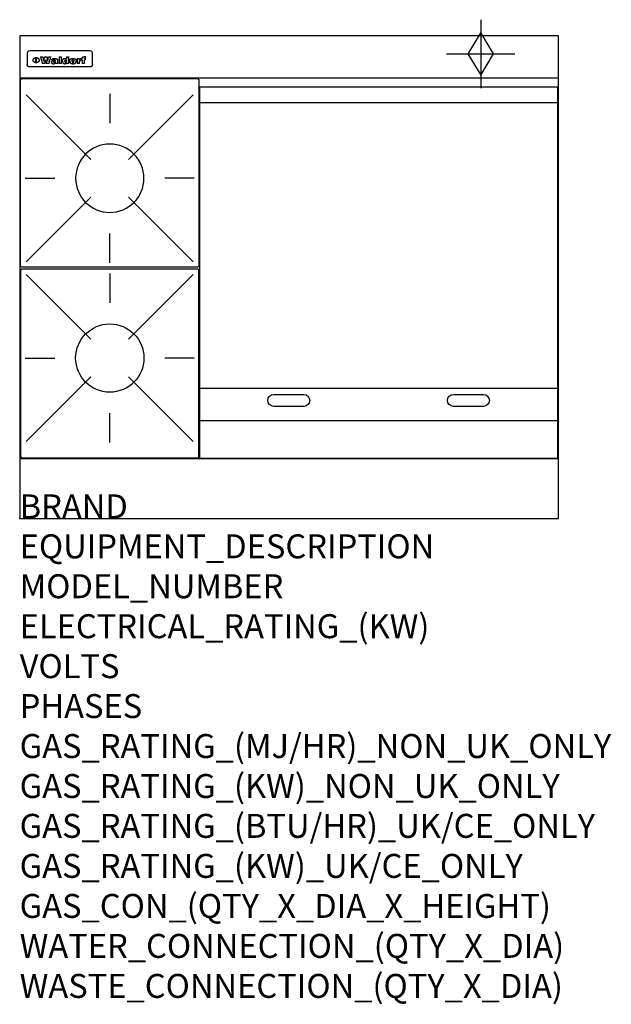
# Model space of a CAD drawing. Extents: x 0 to 988, y -811 to 832.
import ezdxf

# ---------------------------------------------------------------- set-up
doc = ezdxf.new("R2010")
doc.units = 0
doc.header["$LTSCALE"] = 2.5
doc.layers.get('0').update_dxf_attribs({"linetype": 'CONTINUOUS'})
for name, color, linetype in [('Moffat_2D_Hyd', 3, 'CONTINUOUS'), ('Moffat_Detail', 5, 'CONTINUOUS'), ('Moffat_Profile', 1, 'CONTINUOUS')]:
    doc.layers.add(name, color=color, linetype=linetype)
doc.layers.add('Moffat_Notes', color=2, linetype='CONTINUOUS', plot=False)
doc.styles.get("Standard").update_dxf_attribs({"font": 'txt.shx'})

# ---------------------------------------------------------------- blocks, each defined once
blk = doc.blocks.new('GAS_CONNECTION')
at = {"layer": 'Moffat_2D_Hyd'}
for p, q in [((0, 57.1), (0, -57.1)), ((-57.1, 0), (57.1, 0))]:
    blk.add_line(p, q, dxfattribs=at)
blk.add_lwpolyline([(0, -35.7), (21.4, 0), (0, 35.7), (-21.4, 0), (0, -35.7)], dxfattribs=at)
blk = doc.blocks.new('WALD_POTSTAND')
at = {"layer": 'Moffat_Detail'}
for p, q in [((9.6, 287.9), (117.6, 179.9)), ((149, 289.6), (149, 240.4)), ((288.4, 287.9), (180.4, 179.9)), ((7.9, 148.5), (57.1, 148.5)), ((290.1, 148.5), (240.9, 148.5)), ((9.6, 9.1), (117.6, 117.1)), ((288.4, 9.1), (180.4, 117.1)), ((149, 7.4), (149, 56.6))]:
    blk.add_line(p, q, dxfattribs=at)
blk.add_lwpolyline([(3, 0), (295, 0, 0.414214), (298, 3), (298, 312, 0.414214), (295, 315), (3, 315, 0.414214), (0, 312), (0, 3, 0.414214)], format="xyb", close=True, dxfattribs=at)
blk.add_circle((149, 148.5), 57, dxfattribs=at)

msp = doc.modelspace()

# ---------------------------------------------------------------- linework, layer by layer
msp.add_point((0, 0))
at = {"layer": 'Moffat_Detail'}
for p, q in [((12.5, 776.5), (12.5, 776.1)), ((12.5, 776.1), (12.5, 773.6)), ((12.5, 773.6), (12.5, 759.5)), ((117.5, 780), (16.5, 780)), ((121.5, 776.1), (121.5, 776.5)), ((121.5, 773.6), (121.5, 776.1)), ((121.5, 759.5), (121.5, 773.6)), ((12.5, 759.5), (12.5, 757.1)), ((27.2, 760.3), (27.2, 768.9)), ((27.7, 768.9), (27.7, 760.3)), ((34.6, 770.3), (38.7, 770.3)), ((42, 759), (37.8, 759)), ((41.7, 770.3), (45.2, 770.3)), ((49, 759), (44.9, 759)), ((48.1, 770.3), (52.1, 770.3)), ((57.2, 764.6), (53.4, 764.6)), ((59.5, 765.3), (59.5, 765.3)), ((59.8, 764.7), (59.8, 764.7)), ((59.8, 762.4), (59.8, 762.1)), ((63.9, 759), (60.1, 759)), ((63.5, 759.9), (63.5, 764.4)), ((63.9, 759), (63.9, 759.2)), ((65.8, 770.3), (65.8, 759)), ((65.8, 770.3), (69.7, 770.3)), ((69.7, 759), (65.8, 759)), ((69.7, 759), (69.7, 770.3)), ((78.3, 770.3), (78.3, 766.3)), ((78.3, 770.3), (82, 770.3)), ((78.6, 760), (78.6, 759)), ((82, 759), (78.6, 759)), ((82, 759), (82, 770.3)), ((96, 767.2), (99.5, 767.2)), ((96, 767.2), (96, 759)), ((99.8, 759), (96, 759)), ((99.5, 765.6), (99.5, 767.2)), ((99.8, 759), (99.8, 762.3)), ((102.5, 767.4), (102.8, 767.4)), ((102.8, 764.1), (102.8, 767.4)), ((103.4, 767.2), (104.6, 767.2)), ((103.4, 767.2), (103.4, 765.3)), ((104.6, 765.3), (103.4, 765.3)), ((104.6, 767.7), (104.6, 767.2)), ((104.6, 765.3), (104.6, 759)), ((108.4, 759), (104.6, 759)), ((107.9, 770.6), (110, 770.6)), ((108.4, 767.2), (110, 767.2)), ((110, 765.3), (108.4, 765.3)), ((108.4, 759), (108.4, 765.3)), ((110, 768.4), (110, 770.6)), ((110, 765.3), (110, 767.2)), ((121.5, 757.1), (121.5, 759.5)), ((117.5, 753.3), (16.5, 753.3)), ((301, 694), (898, 694)), ((301, 217.5), (898, 217.5)), ((301, 163), (898, 163))]:
    msp.add_line(p, q, dxfattribs=at)
at = {"layer": 'Moffat_Detail', "flags": 128}
for points in [[(15, 753.6), (14.7, 753.7), (14.5, 753.8), (14.2, 754), (14, 754.1), (13.8, 754.3), (13.6, 754.5), (13.4, 754.7), (13.2, 754.9), (13, 755.2), (12.9, 755.4), (12.8, 755.7), (12.7, 756), (12.6, 756.2), (12.5, 756.5), (12.5, 756.8), (12.5, 757.1)], [(22.5, 764.5), (22.5, 764.8), (22.5, 765), (22.6, 765.3), (22.7, 765.6), (22.7, 765.9), (22.9, 766.1), (23, 766.4), (23.1, 766.6), (23.3, 766.9), (23.5, 767.1), (23.7, 767.3), (23.9, 767.5), (24.1, 767.7), (24.3, 767.9), (24.6, 768.1), (24.8, 768.3), (25.1, 768.4), (25.4, 768.5), (25.7, 768.6), (26, 768.7), (26.3, 768.8), (26.6, 768.9), (26.9, 768.9), (27.2, 768.9)], [(27.2, 760.3), (26.9, 760.3), (26.6, 760.4), (26.3, 760.4), (26, 760.5), (25.7, 760.6), (25.4, 760.7), (25.1, 760.8), (24.8, 760.9), (24.6, 761.1), (24.3, 761.2), (24.1, 761.4), (23.9, 761.6), (23.7, 761.8), (23.5, 762), (23.3, 762.2), (23.1, 762.4), (23, 762.7), (22.9, 762.9), (22.7, 763.2), (22.7, 763.4), (22.6, 763.7), (22.5, 764), (22.5, 764.2), (22.5, 764.5)], [(27.7, 768.9), (28.1, 768.9), (28.4, 768.9), (28.7, 768.8), (29, 768.7), (29.3, 768.6), (29.6, 768.5), (29.9, 768.4), (30.2, 768.3), (30.4, 768.1), (30.7, 767.9), (30.9, 767.7), (31.1, 767.5), (31.3, 767.3), (31.5, 767.1), (31.7, 766.9), (31.9, 766.6), (32, 766.4), (32.1, 766.1), (32.3, 765.9), (32.3, 765.6), (32.4, 765.3), (32.5, 765), (32.5, 764.8), (32.5, 764.5)], [(32.5, 764.5), (32.5, 764.2), (32.5, 764), (32.4, 763.7), (32.3, 763.4), (32.3, 763.2), (32.1, 762.9), (32, 762.7), (31.9, 762.4), (31.7, 762.2), (31.5, 762), (31.3, 761.8), (31.1, 761.6), (30.9, 761.4), (30.7, 761.2), (30.4, 761.1), (30.2, 760.9), (29.9, 760.8), (29.6, 760.7), (29.3, 760.6), (29, 760.5), (28.7, 760.4), (28.4, 760.4), (28.1, 760.3), (27.7, 760.3)], [(121.5, 757.1), (121.5, 756.8), (121.5, 756.5), (121.4, 756.2), (121.3, 756), (121.2, 755.7), (121.1, 755.4), (121, 755.2), (120.8, 754.9), (120.6, 754.7), (120.4, 754.5), (120.2, 754.3), (120, 754.1), (119.8, 754), (119.5, 753.8), (119.3, 753.7), (119, 753.6)], [(16.5, 753.3), (16.1, 753.3), (15.7, 753.4), (15.3, 753.4), (15, 753.6)], [(119, 753.6), (118.7, 753.4), (118.3, 753.4), (117.9, 753.3), (117.5, 753.3)]]:
    msp.add_lwpolyline(points, dxfattribs=at)
at = {"layer": 'Moffat_Detail'}
msp.add_lwpolyline([(898, 100), (301, 100), (301, 720), (898, 720)], close=True, dxfattribs=at)
for points in [[(424.5, 206.8), (474.5, 206.8, -1), (474.5, 186.8), (424.5, 186.8, -1), (424.5, 206.8, -1)], [(724.5, 206.8), (774.5, 206.8, -1), (774.5, 186.8), (724.5, 186.8, -1), (724.5, 206.8, -1)]]:
    msp.add_lwpolyline(points, format="xyb", dxfattribs=at)
for centre, major_axis, ratio, start_param, end_param in [((16.5, 776.5), (-4, 0), 0.866025, 4.712389, 6.283185), ((117.5, 776.5), (4, 0), 0.866025, 0, 1.570796), ((36.2, 793.1), (-12.1, 57.2), 0.115401, 1.957335, 2.184819), ((39.8, 793.1), (8.3, -57.2), 0.081873, 5.111411, 5.258321), ((40.5, 793.1), (9.8, 57.2), 0.095295, 4.170858, 4.317769), ((43.2, 793.1), (-9.2, -57.2), 0.089618, 0.946737, 1.082967), ((43.6, 793.1), (-9.5, 57.2), 0.09282, 2.05754, 2.19377), ((46.4, 793.1), (9.3, -57.2), 0.090857, 5.108549, 5.255459), ((47.1, 793.1), (8.1, 57.2), 0.079858, 4.16586, 4.312771), ((50.6, 793.1), (-11.9, -57.2), 0.113882, 0.956097, 1.183581), ((53.4, 793.1), (5.6, 57.2), 0.055651, 4.126897, 4.140913), ((52.8, 793.1), (-2.5, 57.2), 0.025591, 2.160584, 2.16673), ((52.2, 793.1), (-9.6, 57.2), 0.093749, 2.152075, 2.165164), ((54.2, 793.1), (18.6, 57.2), 0.165404, 4.189319, 4.200965), ((50.9, 793.1), (-23.3, 57.1), 0.194381, 2.101775, 2.112984), ((55.2, 793.1), (43, 56.1), 0.25987, 4.343559, 4.352682), ((53.4, 793.1), (6.5, 57.2), 0.064641, 4.198044, 4.211249), ((48.6, 793.1), (-46.9, 55.9), 0.264454, 1.973584, 1.982592), ((53.2, 793.1), (19.2, 57.2), 0.169083, 4.260536, 4.271857), ((56.1, 793.1), (70.2, 54.3), 0.260447, 4.481081, 4.482969), ((52.7, 793.1), (38.4, 56.4), 0.251437, 4.384455, 4.394363), ((56.7, 793.1), (92.7, 52.9), 0.234951, 4.548304, 4.553022), ((46, 793.1), (-73.1, 54.1), 0.25768, 1.86586, 1.870605), ((51.6, 793.1), (68.1, 54.4), 0.262167, 4.542362, 4.550386), ((41.1, 793.1), (-117.5, 52), 0.204617, 1.77256, 1.777782), ((57.9, 793.1), (137.5, 51.4), 0.183066, 4.618103, 4.622349), ((47.1, 793.1), (171.6, 50.8), 0.153536, 4.711284, 4.711442), ((50.1, 793.1), (103.1, 52.5), 0.221899, 4.644434, 4.64947), ((59.3, 793.1), (201.5, 50.5), 0.133732, 4.65719, 4.660806), ((28.2, 793.1), (-228.9, 50.3), 0.119322, 1.713758, 1.716924), ((47.1, 793.1), (164.4, 50.9), 0.159069, 4.712693, 4.716471), ((60.9, 793.1), (292.2, 50), 0.095174, 4.678021, 4.681008), ((-34.4, 793.1), (-752.4, 49.7), 0.037879, 1.693205, 1.694313), ((42.7, 793.1), (248, 50.2), 0.110898, 4.743263, 4.746097), ((239.5, 793.1), (1517.1, 49.6), 0.018848, 4.590755, 4.591072), ((62.3, 793.1), (385.1, 49.8), 0.073106, 4.687841, 4.68957), ((33, 793.1), (419.8, 49.8), 0.06724, 4.760567, 4.762456), ((57.9, 793.1), (-13.8, -57.2), 0.129036, 1.012618, 1.017815), ((55.2, 793.1), (22.9, -57.1), 0.191942, 5.224849, 5.235881), ((108.9, 793.1), (432, 49.8), 0.0654, 4.58415, 4.585891), ((61, 793.1), (66.1, 54.5), 0.263696, 4.437831, 4.444759), ((57, 793.1), (-30.7, -56.8), 0.228764, 1.174057, 1.18459), ((57.1, 793.1), (-7.7, -57.2), 0.075574, 1.059217, 1.061261), ((64.1, 793.1), (515.2, 49.7), 0.055044, 4.69372, 4.695135), ((44.2, 793.1), (-169.3, 50.9), 0.15527, 1.694039, 1.697981), ((-7, 793.1), (1110.6, 49.6), 0.025722, 4.769284, 4.770072), ((65.8, 793.1), (155.6, 51.1), 0.166311, 4.6044, 4.610066), ((56, 793.1), (102.4, 52.5), 0.222801, 4.613084, 4.614656), ((81.1, 793.1), (197.7, 50.5), 0.136017, 4.558661, 4.562143), ((52.9, 793.1), (296.9, 50), 0.093749, 4.712637, 4.715153), ((-11.3, 793.1), (-858.7, 49.6), 0.033222, 1.653283, 1.653441), ((61.7, 793.1), (314.8, 50), 0.088692, 4.686369, 4.686684), ((61.7, 793.1), (322.4, 50), 0.086718, 4.687324, 4.69031), ((92.6, 793.1), (429.4, 49.8), 0.065786, 4.624035, 4.625927), ((-52.8, 793.1), (1889.2, 49.6), 0.015141, 4.770823, 4.770981), ((68.1, 793.1), (206, 50.5), 0.131158, 4.63262, 4.636554), ((63.8, 793.1), (114, 52.1), 0.208712, 4.569526, 4.569683), ((75.3, 793.1), (146.9, 51.2), 0.174015, 4.536328, 4.538543), ((82.3, 793.1), (-1288.1, 49.6), 0.022189, 1.553095, 1.553409), ((156.4, 793.1), (-1660.2, 49.6), 0.017226, 1.512322, 1.512794), ((70.1, 793.1), (100.9, 52.6), 0.224611, 4.482667, 4.488993), ((62.8, 793.1), (-216.9, 50.4), 0.125291, 1.581661, 1.584648), ((66.9, 793.1), (102.4, 52.5), 0.222801, 4.519783, 4.525301), ((60, 793.1), (119.4, 51.9), 0.202417, 4.615998, 4.621028), ((66.3, 793.1), (164.4, 50.9), 0.159069, 4.619441, 4.623217), ((63.5, 793.1), (55.3, 55.3), 0.267949, 4.377275, 4.377591), ((67.3, 793.1), (73.6, 54), 0.25723, 4.418721, 4.426938), ((90.2, 793.1), (-528, 49.7), 0.053742, 1.517341, 1.518758), ((61.8, 793.1), (30.6, 56.8), 0.228452, 4.238215, 4.247983), ((60, 793.1), (-27.3, 56.9), 0.214652, 1.976624, 1.987157), ((59.7, 793.1), (32.5, 56.7), 0.235222, 4.3191, 4.326016), ((60.2, 793.1), (6.7, 57.2), 0.066505, 4.133361, 4.147374), ((59.4, 793.1), (-7.9, 57.2), 0.07749, 2.123667, 2.126657), ((58.4, 793.1), (-13.3, 57.2), 0.125639, 2.163832, 2.179958), ((78.4, 793.1), (-321.5, 50), 0.086957, 1.527211, 1.529258), ((72, 793.1), (-203.7, 50.5), 0.132462, 1.548566, 1.552502), ((68, 793.1), (-124.8, 51.7), 0.19635, 1.600887, 1.605924), ((66.3, 793.1), (-88.1, 53.2), 0.240603, 1.668887, 1.670303), ((65.3, 793.1), (-65.9, 54.5), 0.263833, 1.741061, 1.749871), ((64.3, 793.1), (-35.9, 56.6), 0.245476, 1.903977, 1.913099), ((63.7, 793.1), (15.6, -57.2), 0.143886, 5.169919, 5.180611), ((63.5, 793.1), (5, -57.2), 0.050176, 5.215542, 5.229533), ((63.5, 793.1), (1.8, -57.2), 0.01784, 5.233387, 5.237788), ((62.3, 793.1), (11.6, -57.2), 0.110898, 5.309416, 5.317631), ((58.3, 793.1), (-49, 55.7), 0.266048, 1.968618, 1.974626), ((71.6, 793.1), (7.6, 57.2), 0.075145, 4.181513, 4.194876), ((71.5, 793.1), (2.7, 57.2), 0.02741, 4.158499, 4.172809), ((71.3, 793.1), (-1.5, 57.2), 0.015141, 2.125594, 2.130785), ((71.2, 793.1), (-3.9, 57.2), 0.038713, 2.12857, 2.142732), ((70.8, 793.1), (-10.4, 57.2), 0.100388, 2.127132, 2.140044), ((71.6, 793.1), (14.2, 57.2), 0.132942, 4.217947, 4.230209), ((70.4, 793.1), (-16.7, 57.2), 0.151836, 2.113922, 2.125898), ((71.5, 793.1), (22.5, 57.1), 0.189973, 4.271929, 4.283091), ((69.6, 793.1), (-26, 57), 0.208712, 2.075169, 2.085893), ((71.3, 793.1), (32.6, 56.7), 0.23556, 4.342821, 4.353042), ((68.7, 793.1), (-37.1, 56.5), 0.24862, 2.01897, 2.028757), ((71, 793.1), (41.8, 56.2), 0.25802, 4.407996, 4.411456), ((70.7, 793.1), (52.3, 55.5), 0.267543, 4.46898, 4.478419), ((67.5, 793.1), (-49.8, 55.7), 0.266482, 1.957011, 1.963804), ((65.4, 793.1), (-71.1, 54.2), 0.259631, 1.869426, 1.877173), ((69.6, 793.1), (79.8, 53.6), 0.25057, 4.588067, 4.595306), ((60.7, 793.1), (-114, 52.1), 0.208712, 1.776748, 1.782285), ((67.3, 793.1), (126.6, 51.7), 0.194381, 4.683066, 4.688103), ((51.1, 793.1), (-197.7, 50.5), 0.136017, 1.721992, 1.725474), ((59.8, 793.1), (262.6, 50.1), 0.105184, 4.747203, 4.74988), ((-7.4, 793.1), (-687, 49.7), 0.04145, 1.693702, 1.69481), ((14.6, 793.1), (1049.6, 49.6), 0.027212, 4.768674, 4.769147), ((75.4, 793.1), (-7.5, -57.2), 0.074301, 1.030258, 1.04378), ((75.3, 793.1), (-1.3, -57.2), 0.013151, 1.0148, 1.020776), ((75, 793.1), (4.4, -57.2), 0.043702, 5.265351, 5.279668), ((75.7, 793.1), (-22.6, -57.1), 0.190252, 1.109071, 1.119132), ((74.3, 793.1), (18.4, -57.2), 0.164024, 5.23019, 5.241524), ((110.7, 793.1), (-608.3, 49.7), 0.046748, 1.516571, 1.51783), ((73.3, 793.1), (-35.6, 56.6), 0.244573, 2.0002, 2.003034), ((206.8, 793.1), (1087.7, 49.6), 0.026261, 4.590174, 4.590491), ((75.8, 793.1), (65.2, 54.6), 0.26432, 4.491487, 4.49809), ((71.6, 793.1), (-64.6, 54.6), 0.264702, 1.852107, 1.860141), ((119.3, 793.1), (361.1, 49.9), 0.077793, 4.580942, 4.583), ((75.1, 793.1), (272.7, 50.1), 0.101547, 4.697199, 4.699872), ((87.1, 793.1), (-191.5, 50.6), 0.139796, 1.550929, 1.55455), ((57.2, 793.1), (-273.9, 50.1), 0.101131, 1.658507, 1.660713), ((95.4, 793.1), (158.8, 51), 0.163614, 4.541237, 4.545511), ((78.7, 793.1), (-321.5, 50), 0.086957, 1.578175, 1.580218), ((93.3, 793.1), (231.9, 50.3), 0.117913, 4.615403, 4.618397), ((84.8, 793.1), (-148.6, 51.2), 0.172511, 1.576996, 1.577783), ((81.9, 793.1), (-91.8, 53), 0.235994, 1.653744, 1.660354), ((88.8, 793.1), (100.3, 52.6), 0.225358, 4.480428, 4.483117), ((77.7, 793.1), (-70.5, 54.2), 0.260167, 1.764324, 1.771713), ((81.8, 793.1), (61.6, 54.8), 0.266377, 4.411213, 4.418617), ((86.5, 793.1), (79.3, 53.7), 0.251155, 4.432219, 4.439651), ((80.5, 793.1), (-61.6, 54.9), 0.266408, 1.758066, 1.767034), ((77.8, 793.1), (-30.1, 56.8), 0.226427, 1.978456, 1.981757), ((79.6, 793.1), (24.3, 57), 0.200106, 4.212969, 4.223361), ((77.9, 793.1), (-16.4, 57.2), 0.149882, 2.057924, 2.069086), ((83.7, 793.1), (51.5, 55.6), 0.267285, 4.327441, 4.337394), ((80.1, 793.1), (-49.9, 55.7), 0.266551, 1.823201, 1.824931), ((78.7, 793.1), (8.2, 57.2), 0.0807, 4.149744, 4.163119), ((78.2, 793.1), (-4.2, 57.2), 0.041882, 2.109094, 2.124033), ((78.4, 793.1), (1.7, 57.2), 0.017226, 4.152046, 4.156608), ((83.8, 793.1), (9, 57.2), 0.088184, 4.186201, 4.199249), ((83.7, 793.1), (2.8, 57.2), 0.027714, 4.159472, 4.173624), ((83.5, 793.1), (-1.5, 57.2), 0.015614, 2.124625, 2.134692), ((83.2, 793.1), (-7, 57.2), 0.069544, 2.126571, 2.139948), ((83.8, 793.1), (16.7, 57.2), 0.151836, 4.229671, 4.241618), ((82.8, 793.1), (-14.2, 57.2), 0.132942, 2.115411, 2.127694), ((82.2, 793.1), (-23.3, 57.1), 0.194381, 2.081595, 2.092785), ((83.7, 793.1), (26.4, 57), 0.210674, 4.294745, 4.305593), ((81.3, 793.1), (-34.4, 56.6), 0.241175, 2.026635, 2.036888), ((83.5, 793.1), (39, 56.4), 0.252891, 4.381399, 4.391148), ((80, 793.1), (-50.1, 55.7), 0.266651, 1.946823, 1.955822), ((83.1, 793.1), (52.2, 55.5), 0.267498, 4.464093, 4.47007), ((82.5, 793.1), (69.2, 54.3), 0.261267, 4.545202, 4.552596), ((78.4, 793.1), (-66.6, 54.5), 0.263322, 1.879754, 1.88639), ((81.5, 793.1), (94.6, 52.9), 0.232514, 4.625697, 4.631834), ((76, 793.1), (-90.7, 53), 0.237382, 1.812155, 1.818479), ((71.5, 793.1), (-132.6, 51.5), 0.188032, 1.753518, 1.758422), ((79.2, 793.1), (141.8, 51.3), 0.178819, 4.696373, 4.700938), ((63.5, 793.1), (-202.9, 50.5), 0.132942, 1.718563, 1.722045), ((75.3, 793.1), (215.3, 50.4), 0.126114, 4.736034, 4.73934), ((87.6, 793.1), (-7.7, -57.2), 0.076008, 1.03717, 1.050376), ((87.5, 793.1), (-2.3, -57.2), 0.022692, 1.017439, 1.027817), ((87.3, 793.1), (3, -57.2), 0.029919, 5.265084, 5.280816), ((43.3, 793.1), (-374.3, 49.9), 0.075145, 1.698974, 1.701032), ((64, 793.1), (415, 49.8), 0.067991, 4.760699, 4.762588), ((86.8, 793.1), (11.9, -57.2), 0.113578, 5.258763, 5.270726), ((87.7, 793.1), (-22, -57.1), 0.186632, 1.111751, 1.12134), ((86, 793.1), (25.3, -57), 0.204955, 5.203704, 5.209532), ((87.6, 793.1), (61.8, 54.8), 0.266311, 4.482757, 4.489988), ((83.7, 793.1), (-62.6, 54.8), 0.2659, 1.863621, 1.871342), ((85.7, 793.1), (260.8, 50.2), 0.105885, 4.701778, 4.704608), ((-38.2, 793.1), (-1053.4, 49.6), 0.027114, 1.692299, 1.693091), ((20.6, 793.1), (1159.3, 49.6), 0.024646, 4.769693, 4.770323), ((68.2, 793.1), (-279, 50.1), 0.099395, 1.660529, 1.663051), ((151.1, 793.1), (-1053.4, 49.6), 0.027114, 1.513084, 1.513872), ((92.5, 793.1), (-282.6, 50.1), 0.098214, 1.575612, 1.578128), ((109.3, 793.1), (272.7, 50.1), 0.101547, 4.619318, 4.621997), ((228.9, 793.1), (1159.3, 49.6), 0.024646, 4.590317, 4.59095), ((90.4, 793.1), (-65.2, 54.6), 0.26432, 1.778493, 1.786039), ((94.2, 793.1), (61.4, 54.9), 0.266496, 4.406783, 4.414504), ((139, 793.1), (410.3, 49.8), 0.068759, 4.583656, 4.585556), ((111.6, 793.1), (-374.3, 49.9), 0.075145, 1.522605, 1.524652), ((90.3, 793.1), (-26, 57), 0.208712, 1.996811, 2.002471), ((91.7, 793.1), (21.1, 57.1), 0.18121, 4.191471, 4.201076), ((90.3, 793.1), (-11.2, 57.2), 0.107749, 2.076409, 2.088357), ((90.9, 793.1), (8.3, 57.2), 0.081621, 4.14624, 4.15946), ((90.5, 793.1), (-3, 57.2), 0.03022, 2.107893, 2.12346), ((115.9, 793.1), (215.3, 50.4), 0.126114, 4.564386, 4.56771), ((102.1, 793.1), (-205.5, 50.5), 0.131452, 1.546924, 1.550387), ((90.6, 793.1), (1.5, 57.2), 0.014915, 4.147984, 4.158523), ((107, 793.1), (137.1, 51.4), 0.183492, 4.528494, 4.53324), ((98.2, 793.1), (-130.8, 51.6), 0.189973, 1.592906, 1.597786), ((102.4, 793.1), (94.6, 52.9), 0.232514, 4.472821, 4.478987), ((96.4, 793.1), (-93.1, 52.9), 0.234389, 1.655413, 1.66155), ((99.8, 793.1), (69.2, 54.3), 0.261267, 4.405886, 4.413312), ((95.4, 793.1), (-68, 54.4), 0.262233, 1.735791, 1.742398), ((94.7, 793.1), (-48.1, 55.8), 0.265413, 1.834386, 1.843508), ((98.2, 793.1), (52.2, 55.5), 0.267521, 4.338589, 4.344747), ((97, 793.1), (38.1, 56.4), 0.250834, 4.265762, 4.275544), ((94.4, 793.1), (-35, 56.6), 0.242881, 1.919569, 1.929632), ((96, 793.1), (-26.4, -57), 0.210674, 1.063776, 1.074654), ((94.2, 793.1), (22.2, -57.1), 0.188032, 5.147164, 5.158483), ((95.3, 793.1), (-16.5, -57.2), 0.150169, 1.020445, 1.032574), ((94.2, 793.1), (14.2, -57.2), 0.132942, 5.198342, 5.210604), ((94.8, 793.1), (-9, -57.2), 0.088184, 1.003234, 1.016299), ((94.2, 793.1), (7, -57.2), 0.068759, 5.235336, 5.248857), ((94.3, 793.1), (1.7, -57.2), 0.016653, 5.256725, 5.26616), ((94.5, 793.1), (-2.8, -57.2), 0.027714, 1.003721, 1.017879), ((98.9, 793.1), (25, 57), 0.20353, 4.300124, 4.312862), ((98.2, 793.1), (43.6, 56.1), 0.260713, 4.423733, 4.43333), ((100.4, 793.1), (-12.4, -57.2), 0.117982, 1.033332, 1.046072), ((99.9, 793.1), (-1.2, -57.2), 0.01219, 1.001543, 1.007994), ((101, 793.1), (35.2, 56.6), 0.243664, 4.312626, 4.321903), ((97.2, 793.1), (68, 54.4), 0.262233, 4.550384, 4.55479), ((101.7, 793.1), (73.1, 54.1), 0.25768, 4.506658, 4.509802), ((94.8, 793.1), (117.6, 52), 0.20449, 4.671362, 4.676399), ((102.6, 793.1), (137.9, 51.4), 0.1827, 4.630067, 4.634626), ((87.3, 793.1), (257.6, 50.2), 0.107097, 4.745641, 4.748475), ((107, 793.1), (591.6, 49.7), 0.048049, 4.698612, 4.700027), ((33.5, 793.1), (1202.2, 49.6), 0.023769, 4.76835, 4.768823), ((82.5, 793.1), (-2347.2, 49.6), 0.01219, 1.57938, 1.579537), ((97, 793.1), (-644.1, 49.7), 0.044182, 1.582687, 1.583316), ((103.4, 793.1), (14.1, 57.2), 0.131452, 4.299285, 4.311748), ((104.3, 793.1), (3.7, 57.2), 0.03708, 4.254584, 4.269397), ((101.9, 793.1), (30.1, 56.8), 0.226427, 4.398701, 4.40865), ((100.1, 793.1), (48.7, 55.8), 0.265819, 4.517421, 4.521688), ((97, 793.1), (79, 53.7), 0.251437, 4.648034, 4.654359), ((88.9, 793.1), (152.4, 51.1), 0.169083, 4.766957, 4.771229), ((68.7, 793.1), (328.2, 49.9), 0.08525, 4.814904, 4.817278), ((-101.4, 793.1), (1774.7, 49.6), 0.016116, 4.829801, 4.830117), ((106.8, 793.1), (-22.4, -57.1), 0.189388, 1.182942, 1.193813), ((108.2, 793.1), (-2.3, -57.2), 0.022692, 1.106135, 1.1096), ((108.6, 793.1), (3.3, -57.2), 0.033222, 5.176023, 5.178385), ((108.5, 793.1), (2.8, -57.2), 0.027714, 5.178971, 5.181805), ((101.7, 793.1), (94.6, 52.9), 0.232514, 4.655615, 4.657506), ((82.1, 793.1), (359.8, 49.9), 0.078055, 4.775839, 4.778046), ((201.5, 793.1), (-1202.2, 49.6), 0.023769, 1.495299, 1.495456), ((210.2, 793.1), (-1316.7, 49.6), 0.021708, 1.495293, 1.495451)]:
    msp.add_ellipse(centre, major_axis=major_axis, ratio=ratio, start_param=start_param, end_param=end_param, dxfattribs=at)
at = {"layer": 'Moffat_Profile'}
for p, q in [((0, 735), (900, 735)), ((0, 100), (900, 100))]:
    msp.add_line(p, q, dxfattribs=at)
msp.add_lwpolyline([(0, 0), (900, 0), (900, 805), (0, 805)], close=True, dxfattribs=at)

# ---------------------------------------------------------------- block references
at = {"layer": 'Moffat_2D_Hyd'}
msp.add_blockref('GAS_CONNECTION', (770, 775), dxfattribs=at)
at = {"layer": 'Moffat_Detail', "xscale": -1}
msp.add_blockref('WALD_POTSTAND', (299.5, 419), dxfattribs=at)
at = {"layer": 'Moffat_Detail', "rotation": 180}
msp.add_blockref('WALD_POTSTAND', (299.5, 416), dxfattribs=at)

# ---------------------------------------------------------------- texts
at = {"layer": 'Moffat_Notes', "flags": 3}
for tag, p, s in [('BRAND', (0, 0), 'WALDORF'), ('EQUIPMENT_DESCRIPTION', (0, -66.7), 'GAS COOKTOP 900mm'), ('MODEL_NUMBER', (0, -133.3), 'RNL8606G-B-P'), ('ELECTRICAL_RATING_(KW)', (0, -200), 'N/A'), ('VOLTS', (0, -266.7), 'N/A'), ('PHASES', (0, -333.3), 'N/A'), ('GAS_RATING_(MJ/HR)_NON_UK_ONLY', (0, -400), '98'), ('GAS_RATING_(KW)_NON_UK_ONLY', (0, -466.7), '27.2'), ('GAS_RATING_(BTU/HR)_UK/CE_ONLY', (0, -533.2), '91000'), ('GAS_RATING_(KW)_UK/CE_ONLY', (0, -600), '26.7'), ('GAS_CON_(QTY_X_DIA_X_HEIGHT)', (0, -666.8), '1 X R 3/4 MALE X 70mm'), ('WATER_CONNECTION_(QTY_X_DIA)', (0, -733.5), 'N/A'), ('WASTE_CONNECTION_(QTY_X_DIA)', (0, -800.3), 'N/A')]:
    msp.add_attdef(tag, p, s, height=40, dxfattribs=at)

doc.saveas('drawing.dxf')
